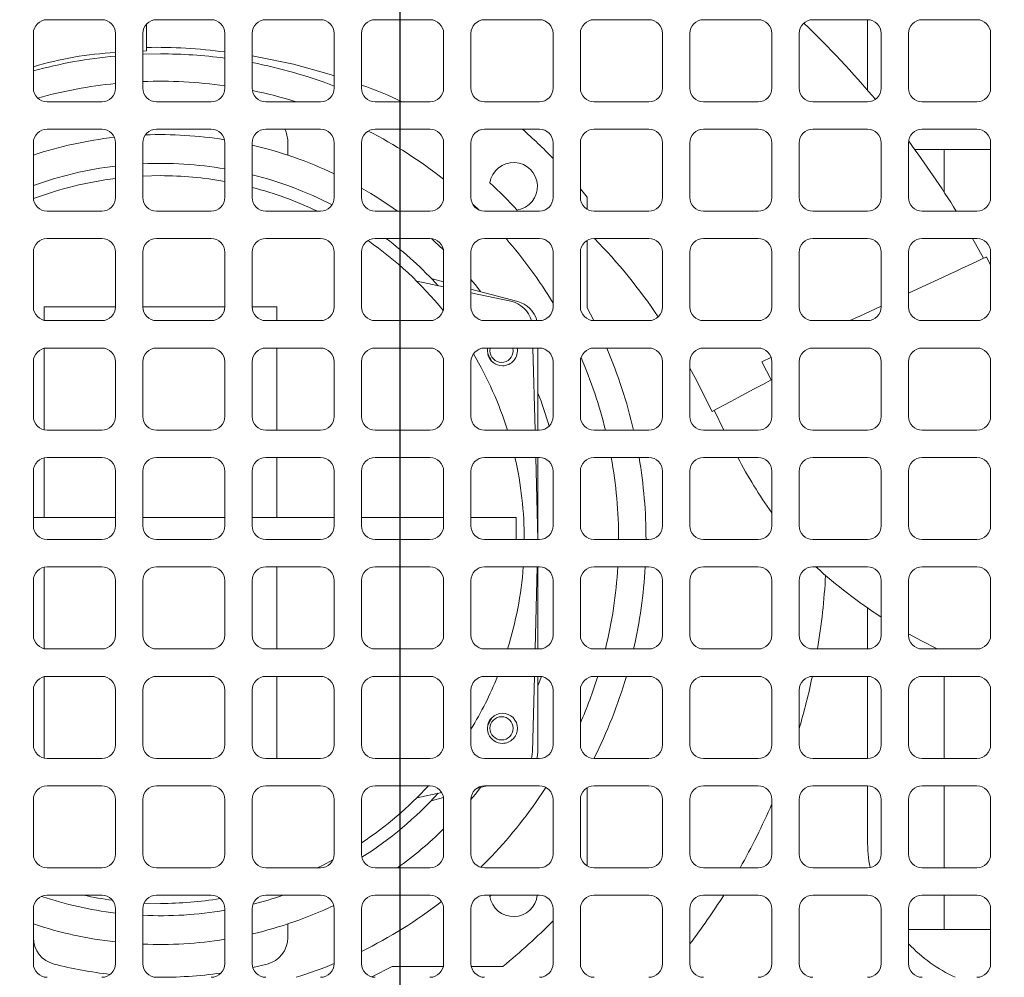
# Model space of a CAD drawing. Units: millimetres. Extents: x 284 to 10099, y 89 to 14420.
# Drawn here: x 2405 to 2765, y 3361 to 3711 of the extents above; entities that cross this region are included whole.
import ezdxf

# ---------------------------------------------------------------- set-up
doc = ezdxf.new("R2010")
doc.units = ezdxf.units.MM
doc.header["$LTSCALE"] = 35
doc.linetypes.add('SLD-Solid', pattern=[0])
doc.layers.add('SLD-0', color=7, linetype='SLD-Solid')
doc.styles.add('SLDTEXTSTYLE1', font='ARIAL.TTF', dxfattribs={"width": 0.948})
doc.styles.add('SLDTEXTSTYLE2', font='ARIAL.TTF', dxfattribs={"width": 0.948, "bigfont": 'bigfont'})
doc.dimstyles.new('SLDDIMSTYLE0', dxfattribs={"dimtxt": 122.5, "dimasz": 87.5, "dimexe": 0, "dimexo": 0.0625, "dimgap": 30.625, "dimtad": 1, "dimdec": 4, "dimlfac": 35, "dimzin": 12, "dimdsep": 46, "dimtxsty": 'SLDTEXTSTYLE1', "dimsah": 1, "dimcen": 0.09, "dimazin": 3, "dimtfac": 1, "dimtofl": 0, "dimtmove": 0, "dimatfit": 3, "dimfxl": 0, "dimfrac": 2, "dimtolj": 1, "dimtzin": 12, "dimarcsym": 0})

# ---------------------------------------------------------------- blocks, each defined once
blk = doc.blocks.new('_D')
at = {"layer": 'SLD-0'}
blk.add_line((2976.31, 3895.44), (3918.89, 3895.28), dxfattribs=at)
blk.add_arc((2543.69, 3895.52), 1340.2, 180, 359.99, dxfattribs=at)
for points in [[(1203.49, 3895.52), (1195.5, 3807.71), (1217.19, 3808.42)], [(3883.89, 3895.28), (3870.18, 3808.18), (3891.87, 3807.47)]]:
    blk.add_solid(points, dxfattribs=at)
at = {"layer": 'SLD-0', "insert": (1749.99, 3017.9, 0.1), "char_height": 122.5, "attachment_point": 1, "rotation": 320.2312, "style": 'SLDTEXTSTYLE2'}
blk.add_mtext('\\M+183BF', dxfattribs=at)
blk = doc.blocks.new('_D_1')
at = {"layer": 'SLD-0'}
for p, q in [((2543.69, 5338.02), (2543.69, 5514.05)), ((2976.31, 3895.44), (4162.23, 3895.23))]:
    blk.add_line(p, q, dxfattribs=at)
blk.add_arc((2543.69, 3895.52), 1583.53, 90, 359.99, dxfattribs=at)
for points in [[(2543.69, 5479.05), (2455.93, 5487.48), (2456.52, 5465.79)], [(4127.23, 3895.24), (4113.95, 3808.07), (4135.64, 3807.47)]]:
    blk.add_solid(points, dxfattribs=at)
at = {"layer": 'SLD-0', "insert": (1601.72, 2824.33, 0.1), "char_height": 122.5, "attachment_point": 1, "rotation": 320.6173, "style": 'SLDTEXTSTYLE2'}
blk.add_mtext('\\M+183C0', dxfattribs=at)
blk = doc.blocks.new('SW_CENTERMARKSYMBOL_0')
at = {"layer": 'SLD-0', "color": 0}
blk.add_line((0, -5), (0, -1407.5), dxfattribs=at)

msp = doc.modelspace()

# ---------------------------------------------------------------- linework, layer by layer
at = {"color": 7, "linetype": 'SLD-Solid', "lineweight": 0}
for p, q in [((2414.6917583, 3710.5157092), (2434.6917541, 3710.5157092)), ((2451.0917486, 3708.9855834), (2451.0917486, 3699.1287186)), ((2454.69175, 3710.5157092), (2474.6917532, 3710.5157092)), ((2494.6917528, 3710.5157092), (2514.6917523, 3710.5157092)), ((2534.6917519, 3710.5157092), (2554.6917515, 3710.5157092)), ((2574.691751, 3710.5157092), (2594.6917506, 3710.5157092)), ((2614.6917538, 3710.5157092), (2634.6917497, 3710.5157092)), ((2654.6917529, 3710.5157092), (2674.6917488, 3710.5157092)), ((2694.6917446, 3710.5157092), (2714.6917553, 3710.5157092)), ((2714.6917553, 3684.7670987), (2714.6917553, 3710.5157092)), ((2734.6917512, 3710.5157092), (2754.691747, 3710.5157092)), ((2409.6917482, 3685.5157181), (2409.6917482, 3705.5157139)), ((2439.6917494, 3705.5157139), (2439.6917494, 3685.5157181)), ((2449.6917547, 3685.5157181), (2449.6917547, 3705.5157139)), ((2479.6917485, 3705.5157139), (2479.6917485, 3685.5157181)), ((2489.6917501, 3685.5157181), (2489.6917501, 3705.5157139)), ((2519.6917513, 3705.5157139), (2519.6917513, 3685.5157181)), ((2529.6917511, 3685.5157181), (2529.6917511, 3705.5157139)), ((2559.6917523, 3705.5157139), (2559.6917523, 3685.5157181)), ((2569.691752, 3685.5157181), (2569.691752, 3705.5157139)), ((2599.6917532, 3705.5157139), (2599.6917532, 3685.5157181)), ((2609.6917512, 3685.5157181), (2609.6917512, 3705.5157139)), ((2639.6917523, 3705.5157139), (2639.6917523, 3685.5157181)), ((2649.6917503, 3685.5157181), (2649.6917503, 3705.5157139)), ((2679.6917589, 3705.5157139), (2679.6917589, 3685.5157181)), ((2689.6917494, 3685.5157181), (2689.6917494, 3705.5157139)), ((2719.6917506, 3705.5157139), (2719.6917506, 3685.5157181)), ((2729.6917559, 3685.5157181), (2729.6917559, 3705.5157139)), ((2759.6917571, 3705.5157139), (2759.6917571, 3685.5157181)), ((2449.6917547, 3699.0551069), (2451.0917486, 3699.1287186)), ((2456.191753, 3698.0157062), (2449.6917547, 3697.8966608)), ((2434.6917541, 3680.515708), (2414.6917583, 3680.515708)), ((2474.6917532, 3680.515708), (2454.69175, 3680.515708)), ((2514.6917523, 3680.515708), (2494.6917528, 3680.515708)), ((2554.6917515, 3680.515708), (2534.6917519, 3680.515708)), ((2594.6917506, 3680.515708), (2574.691751, 3680.515708)), ((2634.6917497, 3680.515708), (2614.6917538, 3680.515708)), ((2674.6917488, 3680.515708), (2654.6917529, 3680.515708)), ((2714.6917553, 3680.515708), (2694.6917446, 3680.515708)), ((2754.691747, 3680.515708), (2734.6917512, 3680.515708)), ((2414.6917583, 3670.5157175), (2434.6917541, 3670.5157175)), ((2454.69175, 3670.5157175), (2474.6917532, 3670.5157175)), ((2494.6917528, 3670.5157175), (2514.6917523, 3670.5157175)), ((2534.6917519, 3670.5157175), (2554.6917515, 3670.5157175)), ((2574.691751, 3670.5157175), (2594.6917506, 3670.5157175)), ((2614.6917538, 3670.5157175), (2634.6917497, 3670.5157175)), ((2654.6917529, 3670.5157175), (2674.6917488, 3670.5157175)), ((2694.6917446, 3670.5157175), (2714.6917553, 3670.5157175)), ((2734.6917512, 3670.5157175), (2754.691747, 3670.5157175)), ((2409.6917482, 3645.5157116), (2409.6917482, 3665.5157074)), ((2439.6917494, 3665.5157074), (2439.6917494, 3645.5157116)), ((2449.6917547, 3645.5157116), (2449.6917547, 3665.5157074)), ((2479.6917485, 3665.5157074), (2479.6917485, 3645.5157116)), ((2489.6917501, 3645.5157116), (2489.6917501, 3665.5157074)), ((2502.6917504, 3661.0210552), (2502.6917504, 3666.0071179)), ((2519.6917513, 3665.5157074), (2519.6917513, 3645.5157116)), ((2529.6917511, 3645.5157116), (2529.6917511, 3665.5157074)), ((2559.6917523, 3665.5157074), (2559.6917523, 3645.5157116)), ((2569.691752, 3645.5157116), (2569.691752, 3665.5157074)), ((2599.6917532, 3665.5157074), (2599.6917532, 3645.5157116)), ((2609.6917512, 3645.5157116), (2609.6917512, 3665.5157074)), ((2639.6917523, 3665.5157074), (2639.6917523, 3645.5157116)), ((2649.6917503, 3645.5157116), (2649.6917503, 3665.5157074)), ((2679.6917589, 3665.5157074), (2679.6917589, 3645.5157116)), ((2689.6917494, 3645.5157116), (2689.6917494, 3665.5157074)), ((2719.6917506, 3665.5157074), (2719.6917506, 3645.5157116)), ((2729.6917559, 3645.5157116), (2729.6917559, 3665.5157074)), ((2759.6917571, 3665.5157074), (2759.6917571, 3645.5157116)), ((2731.9871904, 3663.0157098), (2742.6917525, 3663.0157098)), ((2742.6917525, 3658.6292251), (2742.6917525, 3663.0157098)), ((2759.6917571, 3663.0157098), (2742.6917525, 3663.0157098)), ((2742.6917525, 3658.6292251), (2742.6917525, 3647.5289627)), ((2456.191753, 3653.5157129), (2449.6917547, 3653.3567771)), ((2612.1917488, 3645.6716075), (2609.6917512, 3648.7254962)), ((2612.1917488, 3641.1855831), (2612.1917488, 3645.6716075)), ((2434.6917541, 3640.5157163), (2414.6917583, 3640.5157163)), ((2474.6917532, 3640.5157163), (2454.69175, 3640.5157163)), ((2514.6917523, 3640.5157163), (2494.6917528, 3640.5157163)), ((2554.6917515, 3640.5157163), (2534.6917519, 3640.5157163)), ((2594.6917506, 3640.5157163), (2574.691751, 3640.5157163)), ((2634.6917497, 3640.5157163), (2614.6917538, 3640.5157163)), ((2674.6917488, 3640.5157163), (2654.6917529, 3640.5157163)), ((2714.6917553, 3640.5157163), (2694.6917446, 3640.5157163)), ((2754.691747, 3640.5157163), (2734.6917512, 3640.5157163)), ((2414.6917583, 3630.5157259), (2434.6917541, 3630.5157259)), ((2454.69175, 3630.5157259), (2474.6917532, 3630.5157259)), ((2494.6917528, 3630.5157259), (2514.6917523, 3630.5157259)), ((2534.6917519, 3630.5157259), (2554.6917515, 3630.5157259)), ((2574.691751, 3630.5157259), (2594.6917506, 3630.5157259)), ((2612.1917488, 3605.1930502), (2612.1917488, 3629.8458293)), ((2614.6917538, 3630.5157259), (2634.6917497, 3630.5157259)), ((2654.6917529, 3630.5157259), (2674.6917488, 3630.5157259)), ((2694.6917446, 3630.5157259), (2714.6917553, 3630.5157259)), ((2734.6917512, 3630.5157259), (2754.691747, 3630.5157259)), ((2757.1161361, 3623.3153358), (2753.1016888, 3630.5157259)), ((2409.6917482, 3605.5157199), (2409.6917482, 3625.5157008)), ((2439.6917494, 3625.5157008), (2439.6917494, 3605.5157199)), ((2449.6917547, 3605.5157199), (2449.6917547, 3625.5157008)), ((2479.6917485, 3625.5157008), (2479.6917485, 3605.5157199)), ((2489.6917501, 3605.5157199), (2489.6917501, 3625.5157008)), ((2519.6917513, 3625.5157008), (2519.6917513, 3605.5157199)), ((2529.6917511, 3605.5157199), (2529.6917511, 3625.5157008)), ((2559.6917523, 3625.5157008), (2559.6917523, 3605.5157199)), ((2569.691752, 3605.5157199), (2569.691752, 3625.5157008)), ((2599.6917532, 3625.5157008), (2599.6917532, 3605.5157199)), ((2609.6917512, 3605.5157199), (2609.6917512, 3625.5157008)), ((2639.6917523, 3625.5157008), (2639.6917523, 3605.5157199)), ((2649.6917503, 3605.5157199), (2649.6917503, 3625.5157008)), ((2679.6917589, 3625.5157008), (2679.6917589, 3605.5157199)), ((2689.6917494, 3605.5157199), (2689.6917494, 3625.5157008)), ((2719.6917506, 3625.5157008), (2719.6917506, 3605.5157199)), ((2729.6917559, 3605.5157199), (2729.6917559, 3625.5157008)), ((2759.6917571, 3625.5157008), (2759.6917571, 3605.5157199)), ((2759.6917571, 3620.8350375), (2758.218673, 3623.8193526)), ((2559.6917523, 3612.8489091), (2549.8569794, 3614.9393632)), ((2559.6917523, 3614.7599533), (2555.1545871, 3615.9756794)), ((2586.7799418, 3607.5016871), (2569.691752, 3612.0804563)), ((2584.242397, 3607.6305225), (2569.691752, 3610.7233479)), ((2413.6917563, 3605.5157199), (2413.6917563, 3600.6167247)), ((2439.6917494, 3605.5157199), (2413.6917563, 3605.5157199)), ((2479.6917485, 3605.5157199), (2449.6917547, 3605.5157199)), ((2498.6917497, 3605.5157199), (2489.6917501, 3605.5157199)), ((2498.6917497, 3600.5157247), (2498.6917497, 3605.5157199)), ((2614.641142, 3600.5159631), (2612.1917488, 3605.1930502)), ((2434.6917541, 3600.5157247), (2414.6917583, 3600.5157247)), ((2474.6917532, 3600.5157247), (2454.69175, 3600.5157247)), ((2514.6917523, 3600.5157247), (2494.6917528, 3600.5157247)), ((2554.6917515, 3600.5157247), (2534.6917519, 3600.5157247)), ((2594.6917506, 3600.5157247), (2574.691751, 3600.5157247)), ((2634.6917497, 3600.5157247), (2614.6917538, 3600.5157247)), ((2674.6917488, 3600.5157247), (2654.6917529, 3600.5157247)), ((2714.6917553, 3600.5157247), (2694.6917446, 3600.5157247)), ((2754.691747, 3600.5157247), (2734.6917512, 3600.5157247)), ((2413.6917563, 3590.4147043), (2413.6917563, 3560.6167331)), ((2414.6917583, 3590.5157044), (2434.6917541, 3590.5157044)), ((2454.69175, 3590.5157044), (2474.6917532, 3590.5157044)), ((2494.6917528, 3590.5157044), (2514.6917523, 3590.5157044)), ((2498.6917497, 3560.5157032), (2498.6917497, 3590.5157044)), ((2534.6917519, 3590.5157044), (2554.6917515, 3590.5157044)), ((2574.691751, 3590.5157044), (2594.6917506, 3590.5157044)), ((2576.741253, 3590.5157044), (2576.6220549, 3589.5162239)), ((2585.1220572, 3589.5162239), (2585.0028591, 3590.5157044)), ((2593.1443134, 3560.5157032), (2592.3587354, 3590.5157044)), ((2594.1917533, 3560.5157032), (2594.1917533, 3590.5157044)), ((2614.6917538, 3590.5157044), (2634.6917497, 3590.5157044)), ((2654.6917529, 3590.5157044), (2674.6917488, 3590.5157044)), ((2694.6917446, 3590.5157044), (2714.6917553, 3590.5157044)), ((2734.6917512, 3590.5157044), (2754.691747, 3590.5157044)), ((2409.6917482, 3565.5156984), (2409.6917482, 3585.5157092)), ((2439.6917494, 3585.5157092), (2439.6917494, 3565.5156984)), ((2449.6917547, 3565.5156984), (2449.6917547, 3585.5157092)), ((2479.6917485, 3585.5157092), (2479.6917485, 3565.5156984)), ((2489.6917501, 3565.5156984), (2489.6917501, 3585.5157092)), ((2519.6917513, 3585.5157092), (2519.6917513, 3565.5156984)), ((2529.6917511, 3565.5156984), (2529.6917511, 3585.5157092)), ((2559.6917523, 3585.5157092), (2559.6917523, 3565.5156984)), ((2569.691752, 3565.5156984), (2569.691752, 3585.5157092)), ((2599.6917532, 3585.5157092), (2599.6917532, 3565.5156984)), ((2609.6917512, 3565.5156984), (2609.6917512, 3585.5157092)), ((2639.6917523, 3585.5157092), (2639.6917523, 3565.5156984)), ((2649.6917503, 3565.5156984), (2649.6917503, 3585.5157092)), ((2676.0023506, 3585.4812279), (2679.4662447, 3578.8445785)), ((2679.6917589, 3585.5157092), (2679.6917589, 3565.5156984)), ((2689.6917494, 3565.5156984), (2689.6917494, 3585.5157092)), ((2719.6917506, 3585.5157092), (2719.6917506, 3565.5156984)), ((2729.6917559, 3565.5156984), (2729.6917559, 3585.5157092)), ((2759.6917571, 3585.5157092), (2759.6917571, 3565.5156984)), ((2658.6073683, 3567.7537336), (2662.0876612, 3560.5157032)), ((2434.6917541, 3560.5157032), (2414.6917583, 3560.5157032)), ((2474.6917532, 3560.5157032), (2454.69175, 3560.5157032)), ((2514.6917523, 3560.5157032), (2494.6917528, 3560.5157032)), ((2554.6917515, 3560.5157032), (2534.6917519, 3560.5157032)), ((2594.6917506, 3560.5157032), (2574.691751, 3560.5157032)), ((2634.6917497, 3560.5157032), (2614.6917538, 3560.5157032)), ((2674.6917488, 3560.5157032), (2654.6917529, 3560.5157032)), ((2714.6917553, 3560.5157032), (2694.6917446, 3560.5157032)), ((2754.691747, 3560.5157032), (2734.6917512, 3560.5157032)), ((2413.6917563, 3550.4146829), (2413.6917563, 3528.515698)), ((2414.6917583, 3550.5157127), (2434.6917541, 3550.5157127)), ((2454.69175, 3550.5157127), (2474.6917532, 3550.5157127)), ((2494.6917528, 3550.5157127), (2514.6917523, 3550.5157127)), ((2498.6917497, 3528.515698), (2498.6917497, 3550.5157127)), ((2534.6917519, 3550.5157127), (2554.6917515, 3550.5157127)), ((2574.691751, 3550.5157127), (2594.6917506, 3550.5157127)), ((2594.1917533, 3520.5157116), (2593.4061752, 3550.5157127)), ((2594.1917533, 3520.5157116), (2594.1917533, 3550.5157127)), ((2614.6917538, 3550.5157127), (2634.6917497, 3550.5157127)), ((2654.6917529, 3550.5157127), (2674.6917488, 3550.5157127)), ((2694.6917446, 3550.5157127), (2714.6917553, 3550.5157127)), ((2734.6917512, 3550.5157127), (2754.691747, 3550.5157127)), ((2409.6917482, 3525.5157068), (2409.6917482, 3545.5157175)), ((2439.6917494, 3545.5157175), (2439.6917494, 3525.5157068)), ((2449.6917547, 3525.5157068), (2449.6917547, 3545.5157175)), ((2479.6917485, 3545.5157175), (2479.6917485, 3525.5157068)), ((2489.6917501, 3525.5157068), (2489.6917501, 3545.5157175)), ((2519.6917513, 3545.5157175), (2519.6917513, 3525.5157068)), ((2529.6917511, 3525.5157068), (2529.6917511, 3545.5157175)), ((2559.6917523, 3545.5157175), (2559.6917523, 3525.5157068)), ((2569.691752, 3525.5157068), (2569.691752, 3545.5157175)), ((2599.6917532, 3545.5157175), (2599.6917532, 3525.5157068)), ((2609.6917512, 3525.5157068), (2609.6917512, 3545.5157175)), ((2639.6917523, 3545.5157175), (2639.6917523, 3525.5157068)), ((2649.6917503, 3525.5157068), (2649.6917503, 3545.5157175)), ((2679.6917589, 3545.5157175), (2679.6917589, 3525.5157068)), ((2689.6917494, 3525.5157068), (2689.6917494, 3545.5157175)), ((2719.6917506, 3545.5157175), (2719.6917506, 3525.5157068)), ((2729.6917559, 3525.5157068), (2729.6917559, 3545.5157175)), ((2759.6917571, 3545.5157175), (2759.6917571, 3525.5157068)), ((2409.6917482, 3528.515698), (2439.6917494, 3528.515698)), ((2449.6917547, 3528.515698), (2479.6917485, 3528.515698)), ((2489.6917501, 3528.515698), (2519.6917513, 3528.515698)), ((2529.6917511, 3528.515698), (2559.6917523, 3528.515698)), ((2569.691752, 3528.515698), (2574.1648068, 3528.515698)), ((2574.1648068, 3528.515698), (2582.5531119, 3528.515698)), ((2582.5531119, 3528.515698), (2586.191752, 3528.515698)), ((2586.191752, 3528.515698), (2586.191752, 3520.5157116)), ((2434.6917541, 3520.5157116), (2414.6917583, 3520.5157116)), ((2474.6917532, 3520.5157116), (2454.69175, 3520.5157116)), ((2514.6917523, 3520.5157116), (2494.6917528, 3520.5157116)), ((2554.6917515, 3520.5157116), (2534.6917519, 3520.5157116)), ((2594.6917506, 3520.5157116), (2574.691751, 3520.5157116)), ((2634.6917497, 3520.5157116), (2614.6917538, 3520.5157116)), ((2674.6917488, 3520.5157116), (2654.6917529, 3520.5157116)), ((2714.6917553, 3520.5157116), (2694.6917446, 3520.5157116)), ((2754.691747, 3520.5157116), (2734.6917512, 3520.5157116)), ((2413.6917563, 3510.4146912), (2413.6917563, 3480.61672)), ((2414.6917583, 3510.5157211), (2434.6917541, 3510.5157211)), ((2454.69175, 3510.5157211), (2474.6917532, 3510.5157211)), ((2494.6917528, 3510.5157211), (2514.6917523, 3510.5157211)), ((2498.6917497, 3480.5157199), (2498.6917497, 3510.5157211)), ((2534.6917519, 3510.5157211), (2554.6917515, 3510.5157211)), ((2574.691751, 3510.5157211), (2594.6917506, 3510.5157211)), ((2593.1443134, 3480.5157199), (2593.9298914, 3510.5157211)), ((2594.1917533, 3480.5157199), (2594.1917533, 3510.5157211)), ((2614.6917538, 3510.5157211), (2634.6917497, 3510.5157211)), ((2654.6917529, 3510.5157211), (2674.6917488, 3510.5157211)), ((2694.6917446, 3510.5157211), (2714.6917553, 3510.5157211)), ((2734.6917512, 3510.5157211), (2754.691747, 3510.5157211)), ((2409.6917482, 3485.5157151), (2409.6917482, 3505.5157259)), ((2439.6917494, 3505.5157259), (2439.6917494, 3485.5157151)), ((2449.6917547, 3485.5157151), (2449.6917547, 3505.5157259)), ((2479.6917485, 3505.5157259), (2479.6917485, 3485.5157151)), ((2489.6917501, 3485.5157151), (2489.6917501, 3505.5157259)), ((2519.6917513, 3505.5157259), (2519.6917513, 3485.5157151)), ((2529.6917511, 3485.5157151), (2529.6917511, 3505.5157259)), ((2559.6917523, 3505.5157259), (2559.6917523, 3485.5157151)), ((2569.691752, 3485.5157151), (2569.691752, 3505.5157259)), ((2599.6917532, 3505.5157259), (2599.6917532, 3485.5157151)), ((2609.6917512, 3485.5157151), (2609.6917512, 3505.5157259)), ((2639.6917523, 3505.5157259), (2639.6917523, 3485.5157151)), ((2649.6917503, 3485.5157151), (2649.6917503, 3505.5157259)), ((2679.6917589, 3505.5157259), (2679.6917589, 3485.5157151)), ((2689.6917494, 3485.5157151), (2689.6917494, 3505.5157259)), ((2719.6917506, 3505.5157259), (2719.6917506, 3485.5157151)), ((2729.6917559, 3485.5157151), (2729.6917559, 3505.5157259)), ((2759.6917571, 3505.5157259), (2759.6917571, 3485.5157151)), ((2714.6917553, 3480.5157199), (2714.6917553, 3495.5383554)), ((2434.6917541, 3480.5157199), (2414.6917583, 3480.5157199)), ((2474.6917532, 3480.5157199), (2454.69175, 3480.5157199)), ((2514.6917523, 3480.5157199), (2494.6917528, 3480.5157199)), ((2554.6917515, 3480.5157199), (2534.6917519, 3480.5157199)), ((2594.6917506, 3480.5157199), (2574.691751, 3480.5157199)), ((2634.6917497, 3480.5157199), (2614.6917538, 3480.5157199)), ((2674.6917488, 3480.5157199), (2654.6917529, 3480.5157199)), ((2714.6917553, 3480.5157199), (2694.6917446, 3480.5157199)), ((2754.691747, 3480.5157199), (2734.6917512, 3480.5157199)), ((2413.6917563, 3470.4146996), (2413.6917563, 3440.6167283)), ((2414.6917583, 3470.5156996), (2434.6917541, 3470.5156996)), ((2454.69175, 3470.5156996), (2474.6917532, 3470.5156996)), ((2494.6917528, 3470.5156996), (2514.6917523, 3470.5156996)), ((2498.6917497, 3440.5156984), (2498.6917497, 3470.5156996)), ((2534.6917519, 3470.5156996), (2554.6917515, 3470.5156996)), ((2574.691751, 3470.5156996), (2594.6917506, 3470.5156996)), ((2592.1598533, 3442.9206266), (2592.8824553, 3470.5156996)), ((2594.1917533, 3443.1889668), (2594.1917533, 3470.5156996)), ((2594.1917533, 3467.0367553), (2595.4682054, 3470.4550519)), ((2614.6917538, 3470.5156996), (2634.6917497, 3470.5156996)), ((2654.6917529, 3470.5156996), (2674.6917488, 3470.5156996)), ((2694.6917446, 3470.5156996), (2714.6917553, 3470.5156996)), ((2714.6917553, 3440.5156984), (2714.6917553, 3470.5156996)), ((2734.6917512, 3470.5156996), (2754.691747, 3470.5156996)), ((2742.6917525, 3470.5156996), (2742.6917525, 3440.5156984)), ((2409.6917482, 3445.5157235), (2409.6917482, 3465.5157044)), ((2439.6917494, 3465.5157044), (2439.6917494, 3445.5157235)), ((2449.6917547, 3445.5157235), (2449.6917547, 3465.5157044)), ((2479.6917485, 3465.5157044), (2479.6917485, 3445.5157235)), ((2489.6917501, 3445.5157235), (2489.6917501, 3465.5157044)), ((2519.6917513, 3465.5157044), (2519.6917513, 3445.5157235)), ((2529.6917511, 3445.5157235), (2529.6917511, 3465.5157044)), ((2559.6917523, 3465.5157044), (2559.6917523, 3445.5157235)), ((2569.691752, 3445.5157235), (2569.691752, 3465.5157044)), ((2599.6917532, 3465.5157044), (2599.6917532, 3445.5157235)), ((2609.6917512, 3445.5157235), (2609.6917512, 3465.5157044)), ((2639.6917523, 3465.5157044), (2639.6917523, 3445.5157235)), ((2649.6917503, 3445.5157235), (2649.6917503, 3465.5157044)), ((2679.6917589, 3465.5157044), (2679.6917589, 3445.5157235)), ((2689.6917494, 3445.5157235), (2689.6917494, 3465.5157044)), ((2719.6917506, 3465.5157044), (2719.6917506, 3445.5157235)), ((2729.6917559, 3445.5157235), (2729.6917559, 3465.5157044)), ((2759.6917571, 3465.5157044), (2759.6917571, 3445.5157235)), ((2434.6917541, 3440.5156984), (2414.6917583, 3440.5156984)), ((2474.6917532, 3440.5156984), (2454.69175, 3440.5156984)), ((2514.6917523, 3440.5156984), (2494.6917528, 3440.5156984)), ((2554.6917515, 3440.5156984), (2534.6917519, 3440.5156984)), ((2594.6917506, 3440.5156984), (2574.691751, 3440.5156984)), ((2634.6917497, 3440.5156984), (2614.6917538, 3440.5156984)), ((2674.6917488, 3440.5156984), (2654.6917529, 3440.5156984)), ((2714.6917553, 3440.5156984), (2694.6917446, 3440.5156984)), ((2754.691747, 3440.5156984), (2734.6917512, 3440.5156984)), ((2414.6917583, 3430.515708), (2434.6917541, 3430.515708)), ((2454.69175, 3430.515708), (2474.6917532, 3430.515708)), ((2494.6917528, 3430.515708), (2514.6917523, 3430.515708)), ((2534.6917519, 3430.515708), (2554.6917515, 3430.515708)), ((2549.8569794, 3426.0920599), (2559.0092595, 3428.0374363)), ((2571.6332895, 3429.4711962), (2575.5314985, 3430.515708)), ((2574.691751, 3430.515708), (2594.6917506, 3430.515708)), ((2593.2661416, 3424.2511704), (2597.0723116, 3429.9126282)), ((2612.1917488, 3401.1855736), (2612.1917488, 3429.8458412)), ((2614.6917538, 3430.515708), (2634.6917497, 3430.515708)), ((2654.6917529, 3430.515708), (2674.6917488, 3430.515708)), ((2694.6917446, 3430.515708), (2714.6917553, 3430.515708)), ((2714.6917553, 3410.5156972), (2714.6917553, 3430.515708)), ((2734.6917512, 3430.515708), (2754.691747, 3430.515708)), ((2742.6917525, 3430.515708), (2742.6917525, 3400.5157068)), ((2409.6917482, 3405.515702), (2409.6917482, 3425.5157127)), ((2439.6917494, 3425.5157127), (2439.6917494, 3405.515702)), ((2449.6917547, 3405.515702), (2449.6917547, 3425.5157127)), ((2479.6917485, 3425.5157127), (2479.6917485, 3405.515702)), ((2489.6917501, 3405.515702), (2489.6917501, 3425.5157127)), ((2519.6917513, 3425.5157127), (2519.6917513, 3405.515702)), ((2529.6917511, 3405.515702), (2529.6917511, 3425.5157127)), ((2555.1545871, 3425.0557437), (2559.6365453, 3426.2566581)), ((2559.6917523, 3425.5157127), (2559.6917523, 3405.515702)), ((2569.691752, 3405.515702), (2569.691752, 3425.5157127)), ((2599.6917532, 3425.5157127), (2599.6917532, 3405.515702)), ((2609.6917512, 3405.515702), (2609.6917512, 3425.5157127)), ((2639.6917523, 3425.5157127), (2639.6917523, 3405.515702)), ((2649.6917503, 3405.515702), (2649.6917503, 3425.5157127)), ((2679.6917589, 3425.5157127), (2679.6917589, 3405.515702)), ((2689.6917494, 3405.515702), (2689.6917494, 3425.5157127)), ((2719.6917506, 3425.5157127), (2719.6917506, 3405.515702)), ((2729.6917559, 3405.515702), (2729.6917559, 3425.5157127)), ((2759.6917571, 3425.5157127), (2759.6917571, 3405.515702)), ((2434.6917541, 3400.5157068), (2414.6917583, 3400.5157068)), ((2474.6917532, 3400.5157068), (2454.69175, 3400.5157068)), ((2514.6917523, 3400.5157068), (2494.6917528, 3400.5157068)), ((2554.6917515, 3400.5157068), (2534.6917519, 3400.5157068)), ((2594.6917506, 3400.5157068), (2574.691751, 3400.5157068)), ((2634.6917497, 3400.5157068), (2614.6917538, 3400.5157068)), ((2674.6917488, 3400.5157068), (2654.6917529, 3400.5157068)), ((2714.6917553, 3400.5157068), (2694.6917446, 3400.5157068)), ((2754.691747, 3400.5157068), (2734.6917512, 3400.5157068)), ((2414.6917583, 3390.5157163), (2434.6917541, 3390.5157163)), ((2450.1711251, 3387.6520708), (2456.191753, 3387.5156953)), ((2454.69175, 3390.5157163), (2474.6917532, 3390.5157163)), ((2494.6917528, 3390.5157163), (2514.6917523, 3390.5157163)), ((2534.6917519, 3390.5157163), (2554.6917515, 3390.5157163)), ((2574.691751, 3390.5157163), (2594.6917506, 3390.5157163)), ((2576.5968235, 3390.0976493), (2577.0480716, 3390.5157163)), ((2614.6917538, 3390.5157163), (2634.6917497, 3390.5157163)), ((2654.6917529, 3390.5157163), (2674.6917488, 3390.5157163)), ((2694.6917446, 3390.5157163), (2714.6917553, 3390.5157163)), ((2734.6917512, 3390.5157163), (2754.691747, 3390.5157163)), ((2742.6917525, 3390.5157163), (2742.6917525, 3382.4022129)), ((2409.6917482, 3365.5157402), (2409.6917482, 3385.5157211)), ((2439.6917494, 3385.5157211), (2439.6917494, 3365.5157402)), ((2449.6917547, 3365.5157402), (2449.6917547, 3385.5157211)), ((2479.6917485, 3385.5157211), (2479.6917485, 3365.5157402)), ((2489.6917501, 3365.5157402), (2489.6917501, 3385.5157211)), ((2519.6917513, 3385.5157211), (2519.6917513, 3365.5157402)), ((2529.6917511, 3365.5157402), (2529.6917511, 3385.5157211)), ((2559.6917523, 3385.5157211), (2559.6917523, 3365.5157402)), ((2569.691752, 3365.5157402), (2569.691752, 3385.5157211)), ((2599.6917532, 3385.5157211), (2599.6917532, 3365.5157402)), ((2609.6917512, 3365.5157402), (2609.6917512, 3385.5157211)), ((2639.6917523, 3385.5157211), (2639.6917523, 3365.5157402)), ((2649.6917503, 3365.5157402), (2649.6917503, 3385.5157211)), ((2679.6917589, 3385.5157211), (2679.6917589, 3365.5157402)), ((2689.6917494, 3365.5157402), (2689.6917494, 3385.5157211)), ((2719.6917506, 3385.5157211), (2719.6917506, 3365.5157402)), ((2729.6917559, 3365.5157402), (2729.6917559, 3385.5157211)), ((2759.6917571, 3385.5157211), (2759.6917571, 3365.5157402)), ((2742.6917525, 3378.0157282), (2742.6917525, 3382.4022129)), ((2502.6917504, 3375.0242903), (2502.6917504, 3380.0103977)), ((2729.6917559, 3378.0157282), (2742.6917525, 3378.0157282)), ((2759.6917571, 3378.0157282), (2742.6917525, 3378.0157282)), ((2489.8947002, 3364.1056135), (2495.125086, 3365.3248861)), ((2540.8690802, 3364.5156934), (2559.5907317, 3364.5156934)), ((2569.7927726, 3364.5156934), (2581.3476527, 3364.5156934))]:
    msp.add_line(p, q, dxfattribs=at)
at = {"color": 7, "linetype": 'SLD-Solid', "lineweight": 0, "flags": 128}
for points in [[(2489.6917501, 3697.2530946), (2491.4972121, 3696.9896569), (2504.7528492, 3694.2214831), (2517.8681826, 3690.6351163), (2519.6917513, 3690.0149449)], [(2572.559352, 3640.9932389), (2570.4708555, 3642.976047), (2570.2894712, 3643.1450858)], [(2559.6164083, 3626.380445), (2556.4115448, 3629.4192984), (2555.2404383, 3630.4855063)], [(2756.8830074, 3623.1965139), (2756.388423, 3622.9658737), (2755.5698426, 3622.5841656), (2754.4372799, 3622.0560684), (2753.004563, 3621.38796), (2751.2891711, 3620.5880656), (2749.3120702, 3619.6661308), (2747.0974, 3618.6334207), (2744.6721913, 3617.502512), (2742.0660825, 3616.2872627)], [(2758.218673, 3623.8193526), (2758.1351073, 3623.7803712), (2757.8844996, 3623.6635163), (2757.4670287, 3623.4688475), (2756.8830074, 3623.1965139)], [(2573.2012363, 3611.1401036), (2571.1816558, 3613.6893346), (2569.691752, 3615.4986038)], [(2742.0660825, 3616.2872627), (2734.7185285, 3612.8610387), (2729.6917559, 3610.5170264)], [(2719.6917506, 3605.8539465), (2719.612089, 3605.816783), (2711.8802936, 3602.2114172), (2708.2438739, 3600.5157247)], [(2575.783425, 3590.5157044), (2575.6953256, 3589.7139921), (2575.831295, 3588.2846429)], [(2679.4394375, 3587.0839968), (2679.0704848, 3586.911948), (2678.5602243, 3586.6740062), (2678.0492784, 3586.4357367), (2677.5378259, 3586.1972585), (2677.0260753, 3585.9586015), (2676.5141906, 3585.7199147), (2676.0023506, 3585.4812279)], [(2649.6917503, 3583.1730976), (2651.7181741, 3579.6360686), (2657.8385355, 3567.3449352)], [(2679.4662447, 3578.8445785), (2676.3497116, 3577.18748), (2673.2696565, 3575.5497828), (2670.2687861, 3573.9541962), (2667.388712, 3572.4228337), (2664.6693693, 3570.9769442), (2662.1484579, 3569.636555), (2659.8609434, 3568.4202626), (2657.8385355, 3567.3449352)], [(2729.6917559, 3486.0673561), (2734.3706162, 3483.4869816), (2740.1684941, 3480.5157199)], [(2591.8011637, 3440.5156984), (2591.9774631, 3441.2635877), (2592.1598533, 3442.9206266)], [(2593.827811, 3440.5156984), (2594.058183, 3441.5600314), (2594.1917533, 3443.1889668)], [(2569.69178, 3425.5328491), (2571.1816558, 3427.3420885), (2573.2012363, 3429.8913195)], [(2513.5415559, 3400.5157068), (2515.655226, 3401.5489235), (2519.2218301, 3403.3994987)], [(2533.3976056, 3360.686095), (2533.7323276, 3360.8482196), (2540.8690802, 3364.5156934)]]:
    msp.add_lwpolyline(points, dxfattribs=at)
at = {"color": 7, "linetype": 'SLD-Solid', "lineweight": 0}
msp.add_circle((2543.6917515, 3895.5157116), 1112.5, dxfattribs=at)
for centre, radius, start, end in [((2543.6917515, 3895.5157116), 1340, 180, 0), ((2414.6917515, 3705.5157116), 5, 90, 180), ((2434.6917515, 3705.5157116), 5, 0, 90), ((2454.6917515, 3705.5157116), 5, 90, 180), ((2474.6917515, 3705.5157116), 5, 0, 90), ((2494.6917515, 3705.5157116), 5, 90, 180), ((2514.6917515, 3705.5157116), 5, 0, 90), ((2534.6917515, 3705.5157116), 5, 90, 180), ((2554.6917515, 3705.5157116), 5, 0, 90), ((2574.6917515, 3705.5157116), 5, 90, 180), ((2594.6917515, 3705.5157116), 5, 0, 90), ((2614.6917515, 3705.5157116), 5, 90, 180), ((2634.6917515, 3705.5157116), 5, 0, 90), ((2654.6917515, 3705.5157116), 5, 90, 180), ((2674.6917515, 3705.5157116), 5, 0, 90), ((2694.6917515, 3705.5157116), 5, 90, 180), ((2451.0917515, 3457.4157116), 348.1, 40.05203739, 46.345159105), ((2714.6917515, 3705.5157116), 5, 0, 90), ((2734.6917515, 3705.5157116), 5, 90, 180), ((2754.6917515, 3705.5157116), 5, 0, 90), ((2446.5001557, 3570.3508694), 128.3591871, 93.040499915, 106.664140201), ((2456.1917515, 3520.5157116), 177.5, 95.333787107, 105.187095845), ((2454.6533186, 3515.8431168), 184.5752558, 82.203542545, 91.105649777), ((2456.1917515, 3520.5157116), 177.5, 82.392024426, 90), ((2456.1917515, 3520.5157116), 177.5, 69.038136083, 79.121182575), ((2456.1917515, 3520.5157116), 167.5, 95.65323002, 105.559359527), ((2456.1917515, 3520.5157116), 167.5, 81.93488005, 92.22397673), ((2490.6189612, 3570.5474946), 122.4668763, 63.88892266, 71.394649178), ((2414.6917515, 3685.5157116), 5, 180, 270), ((2434.6917515, 3685.5157116), 5, 270, 0), ((2454.6917515, 3685.5157116), 5, 180, 270), ((2474.6917515, 3685.5157116), 5, 270, 0), ((2494.6917515, 3685.5157116), 5, 180, 270), ((2456.1917515, 3520.5157116), 167.5, 72.789446911, 78.434469768), ((2514.6917515, 3685.5157116), 5, 270, 0), ((2534.6917515, 3685.5157116), 5, 180, 270), ((2554.6917515, 3685.5157116), 5, 270, 0), ((2574.6917515, 3685.5157116), 5, 180, 270), ((2594.6917515, 3685.5157116), 5, 270, 0), ((2614.6917515, 3685.5157116), 5, 180, 270), ((2634.6917515, 3685.5157116), 5, 270, 0), ((2654.6917515, 3685.5157116), 5, 180, 270), ((2674.6917515, 3685.5157116), 5, 270, 0), ((2694.6917515, 3685.5157116), 5, 180, 270), ((2714.6917515, 3685.5157116), 5, 270, 0), ((2734.6917515, 3685.5157116), 5, 180, 270), ((2754.6917515, 3685.5157116), 5, 270, 0), ((2414.6917515, 3665.5157116), 5, 90, 180), ((2434.6917515, 3665.5157116), 5, 0, 90), ((2454.6917515, 3665.5157116), 5, 90, 180), ((2456.1917515, 3520.5157116), 148, 80.915659257, 92.15944386), ((2474.6917515, 3665.5157116), 5, 0, 90), ((2494.6917515, 3665.5157116), 5, 90, 180), ((2492.6917515, 3666.0071202), 10, 0, 26.798818328), ((2514.6917515, 3665.5157116), 5, 0, 90), ((2534.6917515, 3665.5157116), 5, 90, 180), ((2456.1917515, 3520.5157116), 167.5, 51.836295652, 63.039237302), ((2554.6917515, 3665.5157116), 5, 0, 90), ((2574.6917515, 3665.5157116), 5, 90, 180), ((2456.1917515, 3520.5157116), 200, 44.151540332, 48.59037789), ((2594.6917515, 3665.5157116), 5, 0, 90), ((2614.6917515, 3665.5157116), 5, 90, 180), ((2634.6917515, 3665.5157116), 5, 0, 90), ((2654.6917515, 3665.5157116), 5, 90, 180), ((2674.6917515, 3665.5157116), 5, 0, 90), ((2694.6917515, 3665.5157116), 5, 90, 180), ((2714.6917515, 3665.5157116), 5, 0, 90), ((2734.6917515, 3665.5157116), 5, 90, 180), ((2754.6917515, 3665.5157116), 5, 0, 90), ((2456.1917515, 3520.5157116), 148, 96.568537249, 108.311872833), ((2451.0917515, 3457.4157116), 348.1, 31.735471067, 36.828384722), ((2456.1917515, 3520.5157116), 148, 64.592456993, 76.917644791), ((2456.1917515, 3520.5157116), 137.5, 80.159320282, 92.709537571), ((2585.2387391, 3649.5626991), 8.75, 279.015003291, 170.984996709), ((2456.1917515, 3520.5157116), 137.5, 96.892102579, 109.766139266), ((2456.1917515, 3520.5157116), 133, 97.126483901, 110.457390357), ((2456.1917515, 3520.5157116), 133, 79.822878646, 90), ((2456.1917515, 3520.5157116), 137.5, 62.85159955, 75.898738623), ((2456.1917515, 3520.5157116), 177.5, 42.713939025, 47.286060975), ((2456.1917515, 3520.5157116), 133, 64.456163388, 75.411228976), ((2456.1917515, 3520.5157116), 148, 54.175225631, 60.223261141), ((2414.6917515, 3645.5157116), 5, 180, 270), ((2434.6917515, 3645.5157116), 5, 270, 0), ((2454.6917515, 3645.5157116), 5, 180, 270), ((2474.6917515, 3645.5157116), 5, 270, 0), ((2494.6917515, 3645.5157116), 5, 180, 270), ((2514.6917515, 3645.5157116), 5, 270, 0), ((2534.6917515, 3645.5157116), 5, 180, 270), ((2554.6917515, 3645.5157116), 5, 270, 0), ((2574.6917515, 3645.5157116), 5, 180, 270), ((2594.6917515, 3645.5157116), 5, 270, 0), ((2614.6917515, 3645.5157116), 5, 180, 270), ((2634.6917515, 3645.5157116), 5, 270, 0), ((2654.6917515, 3645.5157116), 5, 180, 270), ((2674.6917515, 3645.5157116), 5, 270, 0), ((2694.6917515, 3645.5157116), 5, 180, 270), ((2714.6917515, 3645.5157116), 5, 270, 0), ((2734.6917515, 3645.5157116), 5, 180, 270), ((2754.6917515, 3645.5157116), 5, 270, 0), ((2414.6917515, 3625.5157116), 5, 90, 180), ((2434.6917515, 3625.5157116), 5, 0, 90), ((2454.6917515, 3625.5157116), 5, 90, 180), ((2474.6917515, 3625.5157116), 5, 0, 90), ((2494.6917515, 3625.5157116), 5, 90, 180), ((2514.6917515, 3625.5157116), 5, 0, 90), ((2534.6917515, 3625.5157116), 5, 90, 180), ((2456.1917515, 3520.5157116), 133, 39.01673157, 55.224423711), ((2456.1917515, 3520.5157116), 137.5, 42.423632344, 53.130102354), ((2554.6917515, 3625.5157116), 5, 0, 90), ((2574.6917515, 3625.5157116), 5, 90, 180), ((2456.1917515, 3520.5157116), 167.5, 31.050122299, 41.049926339), ((2594.6917515, 3625.5157116), 5, 0, 90), ((2614.6917515, 3625.5157116), 5, 90, 180), ((2476.9273208, 3494.3097839), 193.8062785, 33.719632738, 44.651620792), ((2634.6917515, 3625.5157116), 5, 0, 90), ((2654.6917515, 3625.5157116), 5, 90, 180), ((2674.6917515, 3625.5157116), 5, 0, 90), ((2694.6917515, 3625.5157116), 5, 90, 180), ((2714.6917515, 3625.5157116), 5, 0, 90), ((2734.6917515, 3625.5157116), 5, 90, 180), ((2754.6917515, 3625.5157116), 5, 0, 90), ((2582.1632792, 3597.8490363), 10, 15.466060882, 78), ((2584.1917515, 3597.8424417), 10, 15.505268772, 75), ((2414.6917515, 3605.5157116), 5, 180, 270), ((2434.6917515, 3605.5157116), 5, 270, 0), ((2454.6917515, 3605.5157116), 5, 180, 270), ((2474.6917515, 3605.5157116), 5, 270, 0), ((2494.6917515, 3605.5157116), 5, 180, 270), ((2514.6917515, 3605.5157116), 5, 270, 0), ((2534.6917515, 3605.5157116), 5, 180, 270), ((2554.6917515, 3605.5157116), 5, 270, 0), ((2574.6917515, 3605.5157116), 5, 180, 270), ((2594.6917515, 3605.5157116), 5, 270, 0), ((2614.6917515, 3605.5157116), 5, 180, 270), ((2634.6917515, 3605.5157116), 5, 270, 0), ((2654.6917515, 3605.5157116), 5, 180, 270), ((2674.6917515, 3605.5157116), 5, 270, 0), ((2694.6917515, 3605.5157116), 5, 180, 270), ((2714.6917515, 3605.5157116), 5, 270, 0), ((2734.6917515, 3605.5157116), 5, 180, 270), ((2754.6917515, 3605.5157116), 5, 270, 0), ((2414.6917515, 3585.5157116), 5, 90, 180), ((2434.6917515, 3585.5157116), 5, 0, 90), ((2454.6917515, 3585.5157116), 5, 90, 180), ((2474.6917515, 3585.5157116), 5, 0, 90), ((2494.6917515, 3585.5157116), 5, 90, 180), ((2514.6917515, 3585.5157116), 5, 0, 90), ((2534.6917515, 3585.5157116), 5, 90, 180), ((2554.6917515, 3585.5157116), 5, 0, 90), ((2574.6917515, 3585.5157116), 5, 90, 180), ((2580.8720558, 3589.5162312), 4.25, 180, 0), ((2581.1917515, 3589.5157116), 5.5, 270, 10.47568169), ((2594.6917515, 3585.5157116), 5, 0, 90), ((2614.6917515, 3585.5157116), 5, 90, 180), ((2456.1917515, 3520.5157116), 177.5, 13.023584512, 23.226451267), ((2634.6917515, 3585.5157116), 5, 0, 90), ((2654.6917515, 3585.5157116), 5, 90, 180), ((2674.6917515, 3585.5157116), 5, 0, 90), ((2694.6917515, 3585.5157116), 5, 90, 180), ((2714.6917515, 3585.5157116), 5, 0, 90), ((2734.6917515, 3585.5157116), 5, 90, 180), ((2754.6917515, 3585.5157116), 5, 0, 90), ((2456.1917515, 3520.5157116), 133, 17.502768348, 30.673674823), ((2581.1917515, 3589.5157116), 5.5, 192.933988417, 270), ((2456.1917515, 3520.5157116), 137.5, 28.268327665, 29.529067536), ((2456.1917515, 3520.5157116), 167.5, 13.816078475, 23.393310349), ((2456.1917515, 3520.5157116), 148, 16.281797468, 21.182781805), ((2414.6917515, 3565.5157116), 5, 180, 270), ((2434.6917515, 3565.5157116), 5, 270, 0), ((2454.6917515, 3565.5157116), 5, 180, 270), ((2474.6917515, 3565.5157116), 5, 270, 0), ((2494.6917515, 3565.5157116), 5, 180, 270), ((2514.6917515, 3565.5157116), 5, 270, 0), ((2534.6917515, 3565.5157116), 5, 180, 270), ((2554.6917515, 3565.5157116), 5, 270, 0), ((2574.6917515, 3565.5157116), 5, 180, 270), ((2594.6917515, 3565.5157116), 5, 270, 0), ((2614.6917515, 3565.5157116), 5, 180, 270), ((2634.6917515, 3565.5157116), 5, 270, 0), ((2654.6917515, 3565.5157116), 5, 180, 270), ((2674.6917515, 3565.5157116), 5, 270, 0), ((2694.6917515, 3565.5157116), 5, 180, 270), ((2714.6917515, 3565.5157116), 5, 270, 0), ((2734.6917515, 3565.5157116), 5, 180, 270), ((2754.6917515, 3565.5157116), 5, 270, 0), ((2414.6917515, 3545.5157116), 5, 90, 180), ((2434.6917515, 3545.5157116), 5, 0, 90), ((2454.6917515, 3545.5157116), 5, 90, 180), ((2474.6917515, 3545.5157116), 5, 0, 90), ((2494.6917515, 3545.5157116), 5, 90, 180), ((2514.6917515, 3545.5157116), 5, 0, 90), ((2534.6917515, 3545.5157116), 5, 90, 180), ((2554.6917515, 3545.5157116), 5, 0, 90), ((2574.6917515, 3545.5157116), 5, 90, 180), ((2456.1917515, 3520.5157116), 133, 360, 13.036040292), ((2594.6917515, 3545.5157116), 5, 0, 90), ((2614.6917515, 3545.5157116), 5, 90, 180), ((2456.1917515, 3520.5157116), 167.5, 360, 10.317602513), ((2456.1917515, 3520.5157116), 177.5, 0, 9.730500803), ((2634.6917515, 3545.5157116), 5, 0, 90), ((2654.6917515, 3545.5157116), 5, 90, 180), ((2824.4909633, 3632.8714541), 177.4956308, 207.644709838, 215.334425238), ((2674.6917515, 3545.5157116), 5, 0, 90), ((2694.6917515, 3545.5157116), 5, 90, 180), ((2714.6917515, 3545.5157116), 5, 0, 90), ((2734.6917515, 3545.5157116), 5, 90, 180), ((2754.6917515, 3545.5157116), 5, 0, 90), ((2414.6917515, 3525.5157116), 5, 180, 270), ((2434.6917515, 3525.5157116), 5, 270, 0), ((2454.6917515, 3525.5157116), 5, 180, 270), ((2474.6917515, 3525.5157116), 5, 270, 0), ((2494.6917515, 3525.5157116), 5, 180, 270), ((2514.6917515, 3525.5157116), 5, 270, 0), ((2534.6917515, 3525.5157116), 5, 180, 270), ((2554.6917515, 3525.5157116), 5, 270, 0), ((2574.6917515, 3525.5157116), 5, 180, 270), ((2594.6917515, 3525.5157116), 5, 270, 0), ((2614.6917515, 3525.5157116), 5, 180, 270), ((2634.6917515, 3525.5157116), 5, 270, 0), ((2654.6917515, 3525.5157116), 5, 180, 270), ((2674.6917515, 3525.5157116), 5, 270, 0), ((2694.6917515, 3525.5157116), 5, 180, 270), ((2714.6917515, 3525.5157116), 5, 270, 0), ((2734.6917515, 3525.5157116), 5, 180, 270), ((2754.6917515, 3525.5157116), 5, 270, 0), ((2414.6917515, 3505.5157116), 5, 90, 180), ((2434.6917515, 3505.5157116), 5, 0, 90), ((2454.6917515, 3505.5157116), 5, 90, 180), ((2474.6917515, 3505.5157116), 5, 0, 90), ((2494.6917515, 3505.5157116), 5, 90, 180), ((2514.6917515, 3505.5157116), 5, 0, 90), ((2534.6917515, 3505.5157116), 5, 90, 180), ((2554.6917515, 3505.5157116), 5, 0, 90), ((2574.6917515, 3505.5157116), 5, 90, 180), ((2456.1917515, 3520.5157116), 133, 342.497231651, 355.687977316), ((2594.6917515, 3505.5157116), 5, 0, 90), ((2614.6917515, 3505.5157116), 5, 90, 180), ((2456.1917515, 3520.5157116), 167.5, 346.183921525, 356.577321165), ((2456.1917515, 3520.5157116), 177.5, 346.976415488, 356.770358755), ((2634.6917515, 3505.5157116), 5, 0, 90), ((2654.6917515, 3505.5157116), 5, 90, 180), ((2674.6917515, 3505.5157116), 5, 0, 90), ((2694.6917515, 3505.5157116), 5, 90, 180), ((2826.1917515, 3655.5157116), 195, 228.038111172, 236.896451244), ((2714.6917515, 3505.5157116), 5, 0, 90), ((2734.6917515, 3505.5157116), 5, 90, 180), ((2754.6917515, 3505.5157116), 5, 0, 90), ((2456.1917515, 3520.5157116), 243.5, 350.545109252, 356.916213011), ((2414.6917515, 3485.5157116), 5, 180, 270), ((2434.6917515, 3485.5157116), 5, 270, 0), ((2454.6917515, 3485.5157116), 5, 180, 270), ((2474.6917515, 3485.5157116), 5, 270, 0), ((2494.6917515, 3485.5157116), 5, 180, 270), ((2514.6917515, 3485.5157116), 5, 270, 0), ((2534.6917515, 3485.5157116), 5, 180, 270), ((2554.6917515, 3485.5157116), 5, 270, 0), ((2574.6917515, 3485.5157116), 5, 180, 270), ((2594.6917515, 3485.5157116), 5, 270, 0), ((2614.6917515, 3485.5157116), 5, 180, 270), ((2634.6917515, 3485.5157116), 5, 270, 0), ((2654.6917515, 3485.5157116), 5, 180, 270), ((2674.6917515, 3485.5157116), 5, 270, 0), ((2694.6917515, 3485.5157116), 5, 180, 270), ((2714.6917515, 3485.5157116), 5, 270, 0), ((2734.6917515, 3485.5157116), 5, 180, 270), ((2754.6917515, 3485.5157116), 5, 270, 0), ((2414.6917515, 3465.5157116), 5, 90, 180), ((2434.6917515, 3465.5157116), 5, 0, 90), ((2454.6917515, 3465.5157116), 5, 90, 180), ((2474.6917515, 3465.5157116), 5, 0, 90), ((2494.6917515, 3465.5157116), 5, 90, 180), ((2514.6917515, 3465.5157116), 5, 0, 90), ((2534.6917515, 3465.5157116), 5, 90, 180), ((2554.6917515, 3465.5157116), 5, 0, 90), ((2456.1917515, 3520.5157116), 133, 328.581602497, 337.917586805), ((2574.6917515, 3465.5157116), 5, 90, 180), ((2594.6917515, 3465.5157116), 5, 0, 90), ((2456.1917515, 3520.5157116), 167.5, 336.407898435, 342.632020088), ((2614.6917515, 3465.5157116), 5, 90, 180), ((2456.1917515, 3520.5157116), 177.5, 333.211216386, 343.638896476), ((2634.6917515, 3465.5157116), 5, 0, 90), ((2654.6917515, 3465.5157116), 5, 90, 180), ((2674.6917515, 3465.5157116), 5, 0, 90), ((2694.6917515, 3465.5157116), 5, 90, 180), ((2456.1917515, 3520.5157116), 243.5, 343.522711032, 348.149802927), ((2714.6917515, 3465.5157116), 5, 0, 90), ((2734.6917515, 3465.5157116), 5, 90, 180), ((2754.6917515, 3465.5157116), 5, 0, 90), ((2581.1917515, 3451.5157116), 5.5, 315.136593215, 135.136593215), ((2581.1917515, 3451.5157116), 5.5, 135.136593215, 270), ((2456.1917515, 3520.5157116), 137.5, 330.470932464, 331.731672335), ((2580.8720558, 3451.5151919), 4.25, 0, 180), ((2580.8720558, 3451.5151919), 4.25, 180, 0), ((2414.6917515, 3445.5157116), 5, 180, 270), ((2434.6917515, 3445.5157116), 5, 270, 0), ((2454.6917515, 3445.5157116), 5, 180, 270), ((2474.6917515, 3445.5157116), 5, 270, 0), ((2494.6917515, 3445.5157116), 5, 180, 270), ((2514.6917515, 3445.5157116), 5, 270, 0), ((2534.6917515, 3445.5157116), 5, 180, 270), ((2554.6917515, 3445.5157116), 5, 270, 0), ((2574.6917515, 3445.5157116), 5, 180, 270), ((2581.1917515, 3451.5157116), 5.5, 270, 315.136593215), ((2594.6917515, 3445.5157116), 5, 270, 0), ((2614.6917515, 3445.5157116), 5, 180, 270), ((2634.6917515, 3445.5157116), 5, 270, 0), ((2654.6917515, 3445.5157116), 5, 180, 270), ((2674.6917515, 3445.5157116), 5, 270, 0), ((2694.6917515, 3445.5157116), 5, 180, 270), ((2714.6917515, 3445.5157116), 5, 270, 0), ((2734.6917515, 3445.5157116), 5, 180, 270), ((2754.6917515, 3445.5157116), 5, 270, 0), ((2414.6917515, 3425.5157116), 5, 90, 180), ((2434.6917515, 3425.5157116), 5, 0, 90), ((2454.6917515, 3425.5157116), 5, 90, 180), ((2474.6917515, 3425.5157116), 5, 0, 90), ((2494.6917515, 3425.5157116), 5, 90, 180), ((2514.6917515, 3425.5157116), 5, 0, 90), ((2456.1917515, 3520.5157116), 133, 303.547738268, 317.414339114), ((2534.6917515, 3425.5157116), 5, 90, 180), ((2456.1917515, 3520.5157116), 137.5, 302.376376776, 317.576367656), ((2554.6917515, 3425.5157116), 5, 0, 90), ((2574.6917515, 3425.5157116), 5, 90, 180), ((2594.6917515, 3425.5157116), 5, 0, 90), ((2614.6917515, 3425.5157116), 5, 90, 180), ((2634.6917515, 3425.5157116), 5, 0, 90), ((2654.6917515, 3425.5157116), 5, 90, 180), ((2674.6917515, 3425.5157116), 5, 0, 90), ((2694.6917515, 3425.5157116), 5, 90, 180), ((2714.6917515, 3425.5157116), 5, 0, 90), ((2734.6917515, 3425.5157116), 5, 90, 180), ((2754.6917515, 3425.5157116), 5, 0, 90), ((2456.1917515, 3520.5157116), 167.5, 314.342330627, 324.920416424), ((2456.1917515, 3520.5157116), 243.5, 330.474350477, 336.615853023), ((2456.1917515, 3520.5157116), 148, 305.824774368, 314.372819553), ((2769.6917515, 3410.5157116), 55, 180, 190.388857816), ((2414.6917515, 3405.5157116), 5, 180, 270), ((2434.6917515, 3405.5157116), 5, 270, 0), ((2454.6917515, 3405.5157116), 5, 180, 270), ((2474.6917515, 3405.5157116), 5, 270, 0), ((2494.6917515, 3405.5157116), 5, 180, 270), ((2514.6917515, 3405.5157116), 5, 270, 0), ((2534.6917515, 3405.5157116), 5, 180, 270), ((2554.6917515, 3405.5157116), 5, 270, 0), ((2574.6917515, 3405.5157116), 5, 180, 270), ((2594.6917515, 3405.5157116), 5, 270, 0), ((2614.6917515, 3405.5157116), 5, 180, 270), ((2634.6917515, 3405.5157116), 5, 270, 0), ((2654.6917515, 3405.5157116), 5, 180, 270), ((2674.6917515, 3405.5157116), 5, 270, 0), ((2694.6917515, 3405.5157116), 5, 180, 270), ((2714.6917515, 3405.5157116), 5, 270, 0), ((2734.6917515, 3405.5157116), 5, 180, 270), ((2754.6917515, 3405.5157116), 5, 270, 0), ((2414.6917515, 3385.5157116), 5, 90, 180), ((2456.1917515, 3520.5157116), 137.5, 251.545315867, 263.107897421), ((2456.1917515, 3520.5157116), 133, 257.807516485, 262.379562349), ((2434.6917515, 3385.5157116), 5, 0, 90), ((2454.6917515, 3385.5157116), 5, 90, 180), ((2456.1917515, 3520.5157116), 133, 270, 279.415994038), ((2474.6917515, 3385.5157116), 5, 0, 90), ((2494.6917515, 3385.5157116), 5, 90, 180), ((2456.1917515, 3520.5157116), 137.5, 284.23246855, 289.011265259), ((2514.6917515, 3385.5157116), 5, 0, 90), ((2534.6917515, 3385.5157116), 5, 90, 180), ((2456.1917515, 3520.5157116), 167.5, 296.027722129, 307.822857451), ((2554.6917515, 3385.5157116), 5, 0, 90), ((2574.6917515, 3385.5157116), 5, 90, 180), ((2585.2387391, 3391.468724), 8.75, 189.015003291, 353.747185402), ((2594.6917515, 3385.5157116), 5, 0, 90), ((2614.6917515, 3385.5157116), 5, 90, 180), ((2634.6917515, 3385.5157116), 5, 0, 90), ((2456.1917515, 3520.5157116), 243.5, 322.623265986, 327.731951166), ((2654.6917515, 3385.5157116), 5, 90, 180), ((2674.6917515, 3385.5157116), 5, 0, 90), ((2694.6917515, 3385.5157116), 5, 90, 180), ((2714.6917515, 3385.5157116), 5, 0, 90), ((2734.6917515, 3385.5157116), 5, 90, 180), ((2754.6917515, 3385.5157116), 5, 0, 90), ((2456.1917515, 3520.5157116), 137.5, 267.290462429, 279.840679718), ((2456.1917515, 3520.5157116), 148, 283.082355209, 295.340552471), ((2456.1917515, 3520.5157116), 200, 308.739424598, 315.848459668), ((2456.1917515, 3520.5157116), 148, 251.688127167, 263.598987905), ((2419.6917515, 3375.0243029), 10, 180, 255.916639719), ((2456.1917515, 3520.5157116), 148, 267.482821644, 279.13630974), ((2492.6917515, 3375.0243029), 10, 284.083360281, 0), ((2769.6917515, 3410.5157116), 55, 223.341758227, 245.380022673), ((2414.6917515, 3365.5157116), 5, 180, 270), ((2456.1917515, 3520.5157116), 160, 255.916639719, 263.390195775), ((2434.6917515, 3365.5157116), 5, 270, 0), ((2454.6917515, 3365.5157116), 5, 180, 270), ((2474.6917515, 3365.5157116), 5, 270, 0), ((2494.6917515, 3365.5157116), 5, 180, 270), ((2456.1917515, 3520.5157116), 167.5, 287.210553087, 292.27822297), ((2514.6917515, 3365.5157116), 5, 270, 0), ((2534.6917515, 3365.5157116), 5, 180, 270), ((2554.6917515, 3365.5157116), 5, 270, 0), ((2574.6917515, 3365.5157116), 5, 180, 270), ((2594.6917515, 3365.5157116), 5, 270, 0), ((2614.6917515, 3365.5157116), 5, 180, 270), ((2634.6917515, 3365.5157116), 5, 270, 0), ((2654.6917515, 3365.5157116), 5, 180, 270), ((2674.6917515, 3365.5157116), 5, 270, 0), ((2694.6917515, 3365.5157116), 5, 180, 270), ((2714.6917515, 3365.5157116), 5, 270, 0), ((2734.6917515, 3365.5157116), 5, 180, 270), ((2754.6917515, 3365.5157116), 5, 270, 0), ((2456.1917515, 3520.5157116), 160, 269.347562717, 277.940770579)]:
    msp.add_arc(centre, radius, start, end, dxfattribs=at)

# ---------------------------------------------------------------- block references
at = {"layer": 'SLD-0'}
msp.add_blockref('SW_CENTERMARKSYMBOL_0', (2543.6917515, 3895.5157116), dxfattribs=at)

# ---------------------------------------------------------------- dimensions: what is measured, and where the dimension line sits
for base, line1, picture, middle in [((3663.5172833, 5015.145814), ((2543.6917515, 2488.0157116), (2543.6917515, 5303.0157116)), '_D_1', (1538.9427665, 2671.5629898)), ((2543.5747921, 2555.313499), ((1439.6917515, 3895.5157116), (1029.6917515, 3895.5157116)), '_D', (1686.376918, 2865.3927729))]:
    dim = msp.add_angular_dim_2l(base=base, line1=line1, line2=((2891.0189495, 3895.4550915), (2941.3121344, 3895.4463137)), dimstyle='SLDDIMSTYLE0', dxfattribs=at)
    dim.commit()
    dim.dimension.update_dxf_attribs({"geometry": picture, "text_midpoint": middle, "dimtype": 162})

doc.saveas('drawing.dxf')
